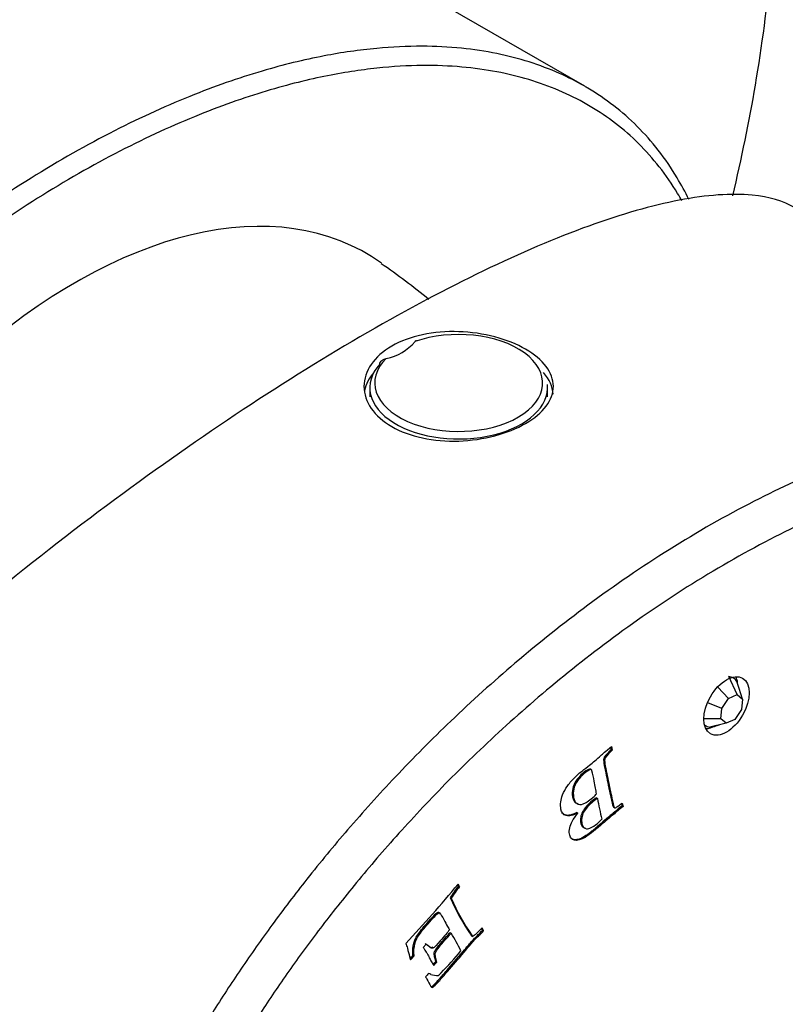
# Model space of a CAD drawing. Units: inches. Extents: x -505 to -33, y -61 to 331.
# Drawn here: x -80 to -54, y 58 to 92 of the extents above; entities that cross this region are included whole.
import ezdxf

# ---------------------------------------------------------------- set-up
doc = ezdxf.new("R2010")
doc.units = ezdxf.units.IN
for name, color, linetype in [('106005', 7, 'Continuous'), ('705002', 7, 'Continuous'), ('806034', 7, 'Continuous'), ('832001', 7, 'Continuous'), ('835001', 7, 'Continuous'), ('AFNT230C005', 7, 'Continuous'), ('Default', 7, 'Continuous')]:
    doc.layers.add(name, color=color, linetype=linetype)

# ---------------------------------------------------------------- blocks, each defined once
blk = doc.blocks.new('SE7')
at = {"layer": '106005', "color": 7, "linetype": 'Continuous', "ltscale": 25.4}
blk.add_arc((-83.377, 60.749), 27.745, 51.0134, 55.2354, dxfattribs=at)
blk.add_ellipse((-78.053, 66.566), major_axis=(-10, -17.321), ratio=0.57735, start_param=3.089721, end_param=5.295193, dxfattribs=at)
at = {"layer": '705002', "color": 7, "linetype": 'Continuous', "ltscale": 25.4}
for p, q in [((-67.951, 79.286), (-67.951, 78.976)), ((-61.851, 78.976), (-61.851, 79.286))]:
    blk.add_line(p, q, dxfattribs=at)
blk.add_arc((-67.734, 82.015), 1.76, 281.4638, 319.3393, dxfattribs=at)
for centre, major_axis, start_param, end_param in [((-64.901, 79.448), (2.881, 0), 2.610528, 8.401166), ((-64.901, 79.286), (3.05, 0), 2.663796, 6.34455)]:
    blk.add_ellipse(centre, major_axis=major_axis, ratio=0.57735, start_param=start_param, end_param=end_param, dxfattribs=at)
for points, knots in [([(-66.399, 80.868), (-66.383, 80.894), (-66.369, 80.911), (-66.355, 80.908), (-66.351, 80.9), (-66.349, 80.884)], [0, 0, 0, 0, 0.5, 0.5, 0.7853603, 0.7853603, 0.7853603, 0.7853603]), ([(-67.609, 80.096), (-67.609, 80.142), (-67.578, 80.188), (-67.49, 80.254), (-67.437, 80.275), (-67.385, 80.29)], [0, 0, 0, 0, 0.5, 0.5, 1, 1, 1, 1])]:
    blk.add_open_spline(points, degree=3, knots=knots, dxfattribs=at)
at = {"layer": '806034', "color": 7, "linetype": 'Continuous', "ltscale": 25.4}
blk.add_line((-60.575, 89.631), (-76.992, 99.109), dxfattribs=at)
for points, knots in [([(-60.575, 89.631), (-60.854, 89.792), (-61.47, 90.105), (-62.475, 90.485), (-63.599, 90.774), (-64.826, 90.959), (-66.201, 91.028), (-67.774, 90.954), (-69.601, 90.69), (-71.739, 90.166), (-74.2, 89.303), (-76.916, 88.051), (-79.733, 86.435), (-82.461, 84.559), (-84.944, 82.578), (-87.106, 80.624), (-88.952, 78.769), (-90.537, 77.022), (-91.919, 75.363), (-93.154, 73.758), (-94.29, 72.159), (-95.353, 70.536), (-96.344, 68.882), (-97.252, 67.216), (-98.07, 65.549), (-98.801, 63.875), (-99.442, 62.192), (-99.985, 60.512), (-100.421, 58.852), (-100.755, 57.179), (-100.98, 55.449), (-101.034, 54.292), (-101.034, 53.706)], [0.1914224, 0.1914224, 0.1914224, 0.1914224, 0.2100139, 0.2313559, 0.252957, 0.2755238, 0.299894, 0.3268917, 0.3573609, 0.3921923, 0.4321365, 0.4760343, 0.5213196, 0.5653976, 0.6057097, 0.6409096, 0.6716578, 0.6988119, 0.7232496, 0.7458819, 0.7676351, 0.7893142, 0.8108572, 0.8319297, 0.8525821, 0.8730016, 0.8934428, 0.9139797, 0.9341493, 0.9542577, 0.9761646, 1, 1, 1, 1]), ([(-57.24, 85.704), (-57.287, 85.788), (-57.528, 86.201), (-58.003, 86.887), (-58.716, 87.684), (-59.502, 88.371), (-60.368, 88.958), (-61.323, 89.45), (-62.349, 89.836), (-63.433, 90.115), (-64.615, 90.295), (-65.941, 90.367), (-67.461, 90.303), (-69.23, 90.057), (-71.302, 89.565), (-73.758, 88.723), (-76.513, 87.465), (-79.367, 85.831), (-82.138, 83.922), (-84.629, 81.921), (-86.733, 80.007), (-88.528, 78.197), (-90.063, 76.498), (-91.398, 74.894), (-92.588, 73.347), (-93.682, 71.812), (-94.729, 70.218), (-95.71, 68.586), (-96.599, 66.959), (-97.399, 65.337), (-98.111, 63.714), (-98.74, 62.079), (-99.281, 60.42), (-99.708, 58.811), (-100.025, 57.26), (-100.254, 55.625), (-100.327, 54.361), (-100.327, 53.706)], [0.1217229, 0.1217229, 0.1217229, 0.1217229, 0.1282051, 0.1538462, 0.1794872, 0.2051282, 0.2307692, 0.2564103, 0.2820513, 0.3076923, 0.3333333, 0.3589744, 0.3846154, 0.4102564, 0.4358974, 0.4615385, 0.4871795, 0.5128205, 0.5384615, 0.5641026, 0.5897436, 0.6153846, 0.6410256, 0.6666667, 0.6923077, 0.7179487, 0.7435897, 0.7692308, 0.7948718, 0.8205128, 0.8461538, 0.8717949, 0.8974359, 0.9230769, 0.9487179, 0.974359, 1, 1, 1, 1]), ([(-56.998, 85.74), (-57.125, 86.001), (-57.448, 86.599), (-58.033, 87.451), (-58.762, 88.274), (-59.571, 88.984), (-60.194, 89.408), (-60.538, 89.61), (-60.575, 89.631)], [0.09229426, 0.09229426, 0.09229426, 0.09229426, 0.10715386, 0.12765653, 0.1480319, 0.16837299, 0.18896082, 0.19142239, 0.19142239, 0.19142239, 0.19142239])]:
    blk.add_open_spline(points, degree=3, knots=knots, dxfattribs=at)
at = {"layer": '832001', "color": 7, "linetype": 'Continuous', "ltscale": 25.4}
for p, q in [((-59.687, 66.949), (-59.672, 66.862)), ((-59.659, 66.973), (-59.637, 66.842)), ((-59.912, 66.603), (-59.877, 66.582)), ((-59.672, 66.862), (-59.637, 66.842)), ((-60.388, 66.207), (-60.353, 66.186)), ((-60.17, 65.21), (-60.135, 65.189)), ((-59.589, 64.89), (-59.545, 64.865)), ((-59.312, 65.007), (-59.294, 64.935)), ((-59.294, 64.935), (-59.259, 64.915)), ((-59.285, 65.024), (-59.259, 64.915)), ((-60.851, 64.707), (-60.815, 64.687)), ((-64.912, 62.183), (-64.937, 62.23)), ((-64.876, 62.163), (-64.922, 62.247)), ((-64.912, 62.183), (-64.876, 62.163)), ((-65.191, 61.78), (-65.156, 61.76)), ((-65.191, 60.583), (-65.155, 60.563)), ((-64.473, 60.494), (-64.438, 60.474)), ((-64.084, 60.658), (-64.114, 60.726)), ((-64.049, 60.638), (-64.096, 60.744)), ((-64.084, 60.658), (-64.049, 60.638)), ((-66.016, 60.187), (-66.115, 60.075)), ((-64.456, 60.472), (-64.421, 60.452)), ((-66.468, 59.806), (-66.433, 59.786)), ((-65.69, 59.59), (-65.654, 59.569)), ((-65.828, 58.719), (-65.793, 58.699))]:
    blk.add_line(p, q, dxfattribs=at)
for centre, radius, start, end in [((-55.372, 62.646), 6.023, 135.5637, 138.9267), ((-55.336, 62.625), 6.023, 135.5637, 138.9267), ((-51.132, 66.713), 9.131, 189.6084, 194.1819), ((-96.166, 87.967), 40.468, 316.699, 320.5382), ((-59.483, 58.118), 6.782, 143.1705, 147.317), ((-59.447, 58.097), 6.782, 143.1705, 147.317), ((-58.69, 64.568), 7.074, 203.2154, 215.1647), ((-58.655, 64.548), 7.074, 203.2154, 215.1647), ((-74.465, 55.049), 10.82, 26.9812, 30.639), ((-64.381, 60.547), 0.106, 209.405, 224.4241), ((-64.345, 60.526), 0.106, 209.405, 224.4241), ((-73.293, 66.915), 10.962, 315.2732, 320.6017), ((-65.095, 58.336), 1.188, 134.786, 142.3965), ((-65.611, 59.979), 0.869, 253.5333, 270.7729)]:
    blk.add_arc(centre, radius, start, end, dxfattribs=at)
for centre, major_axis, start_param, end_param in [((-64.901, 78.976), (3.25, 0), 2.681823, 3.02752), ((-64.901, 78.976), (3.25, 0), 0.04382, 0.45977), ((-56.097, 68.586), (-0.55, -0.953), 2.503962, 2.780226), ((-56.097, 68.586), (-0.55, -0.953), 0.361367, 0.785398), ((-66.813, 60.201), (-0.437, -0.758), 1.203502, 1.375597), ((-66.777, 60.181), (-0.437, -0.758), 1.163246, 1.375597), ((-66.087, 60.136), (-0.552, -0.956), 1.176942, 1.319557), ((-66.052, 60.116), (-0.552, -0.956), 1.176942, 1.319557), ((-66.561, 57.923), (0.705, 1.222), 0.002329, 0.103096), ((-65.722, 59.637), (-0.376, -0.652), 1.018197, 1.205984)]:
    blk.add_ellipse(centre, major_axis=major_axis, ratio=0.57735, start_param=start_param, end_param=end_param, dxfattribs=at)
blk.add_ellipse((-55.708, 68.362), major_axis=(0.55, 0.953), ratio=0.57735, dxfattribs=at)
for points, knots in [([(-53.356, 85.46), (-53.756, 85.692), (-54.25, 85.835), (-55.539, 85.962), (-56.388, 85.9), (-58.271, 85.54), (-59.309, 85.242), (-61.569, 84.425), (-62.785, 83.905), (-65.319, 82.684), (-66.645, 81.978), (-69.416, 80.378), (-70.849, 79.489), (-73.742, 77.576), (-75.212, 76.546), (-78.203, 74.333), (-79.72, 73.15), (-82.684, 70.716), (-84.146, 69.454), (-87.026, 66.831), (-88.449, 65.463), (-91.11, 62.747), (-92.369, 61.381), (-94.701, 58.653), (-95.735, 57.338), (-97.531, 54.812), (-98.299, 53.589), (-98.889, 52.468)], [0.1994772, 0.1994772, 0.1994772, 0.1994772, 0.25, 0.25, 0.3125, 0.3125, 0.375, 0.375, 0.4375, 0.4375, 0.5, 0.5, 0.5625, 0.5625, 0.625, 0.625, 0.6875, 0.6875, 0.75, 0.75, 0.8125, 0.8125, 0.875, 0.875, 0.9375, 0.9375, 1, 1, 1, 1]), ([(-67.199, 80.711), (-66.591, 81.062), (-65.748, 81.236), (-64.053, 81.181), (-63.204, 80.953), (-62.004, 80.261), (-61.651, 79.801), (-61.65, 78.866), (-61.995, 78.409), (-63.21, 77.707), (-64.053, 77.483), (-65.748, 77.428), (-66.597, 77.605), (-67.797, 78.297), (-68.15, 78.807), (-68.151, 79.854), (-67.806, 80.361), (-67.199, 80.711)], [0, 0, 0, 0, 0.125, 0.125, 0.25, 0.25, 0.375, 0.375, 0.5, 0.5, 0.625, 0.625, 0.75, 0.75, 0.875, 0.875, 1, 1, 1, 1]), ([(-38.584, 76.935), (-38.838, 77.081), (-39.404, 77.372), (-40.335, 77.737), (-41.401, 78.033), (-42.6, 78.237), (-43.983, 78.332), (-45.593, 78.277), (-47.467, 78.023), (-49.629, 77.505), (-52.09, 76.654), (-54.81, 75.415), (-57.642, 73.802), (-60.39, 71.923), (-62.894, 69.933), (-65.1, 67.944), (-67.014, 66.019), (-68.658, 64.197), (-70.067, 62.492), (-71.286, 60.893), (-72.368, 59.359), (-73.361, 57.837), (-74.289, 56.295), (-75.15, 54.729), (-75.934, 53.159), (-76.635, 51.594), (-77.257, 50.026), (-77.798, 48.452), (-78.243, 46.905), (-78.58, 45.446), (-78.813, 44.119), (-78.958, 42.93), (-79.029, 41.906), (-79.043, 41.284), (-79.043, 41.009)], [0.1907514, 0.1907514, 0.1907514, 0.1907514, 0.2076734, 0.2275067, 0.2480988, 0.2703362, 0.2950921, 0.3230645, 0.3546549, 0.3902183, 0.429939, 0.4738026, 0.5200187, 0.5644379, 0.6047822, 0.6409673, 0.6731321, 0.701594, 0.7267139, 0.7491732, 0.7699251, 0.7899424, 0.8100051, 0.8299522, 0.8494646, 0.8685732, 0.8874768, 0.906585, 0.9256982, 0.9437135, 0.9601432, 0.9751464, 0.9889109, 1, 1, 1, 1]), ([(-60.815, 64.687), (-60.978, 64.596), (-61.107, 64.568), (-61.207, 64.599), (-61.307, 64.63), (-61.369, 64.702), (-61.406, 64.89), (-61.407, 64.973), (-61.396, 65.07), (-61.388, 65.142), (-61.368, 65.22), (-61.333, 65.306), (-61.287, 65.418), (-61.236, 65.516), (-61.178, 65.601), (-61.119, 65.687), (-61.035, 65.787), (-60.925, 65.899), (-60.869, 65.957), (-60.784, 66.034), (-60.667, 66.129), (-60.581, 66.199), (-60.493, 66.264), (-60.406, 66.332), (-60.295, 66.418), (-60.165, 66.533), (-60.015, 66.668), (-59.972, 66.706), (-59.853, 66.806), (-59.659, 66.973)], [0, 0, 0, 0, 0.139065, 0.139065, 0.139065, 0.257949, 0.257949, 0.328342, 0.328342, 0.328342, 0.390272, 0.390272, 0.390272, 0.469519, 0.469519, 0.469519, 0.565204, 0.565204, 0.565204, 0.654565, 0.654565, 0.654565, 0.743187, 0.743187, 0.743187, 0.877732, 0.877732, 0.877732, 1, 1, 1, 1]), ([(-74.246, 31.212), (-73.622, 30.893), (-72.66, 30.414), (-71.079, 29.999), (-69.737, 29.801), (-68.055, 29.714), (-65.827, 29.869), (-63.261, 30.419), (-60.828, 31.226), (-58.714, 32.123), (-56.458, 33.269), (-53.991, 34.747), (-51.193, 36.729), (-48.315, 39.12), (-45.458, 41.891), (-42.729, 44.979), (-40.465, 47.991), (-38.643, 50.811), (-37.202, 53.376), (-35.995, 55.916), (-34.995, 58.477), (-34.207, 61.067), (-33.617, 63.952), (-33.535, 65.672), (-33.495, 66.729)], [0, 0, 0, 0, 0.042147, 0.077092, 0.106043, 0.133604, 0.186431, 0.244652, 0.288171, 0.330487, 0.368537, 0.419914, 0.47469, 0.533502, 0.592738, 0.651913, 0.711467, 0.751625, 0.792147, 0.833953, 0.869403, 0.908877, 0.952403, 1, 1, 1, 1]), ([(-59.912, 66.603), (-59.922, 66.567), (-59.926, 66.535), (-59.927, 66.51), (-59.927, 66.442), (-59.91, 66.353), (-59.887, 66.238), (-59.843, 66.013), (-59.797, 65.789), (-59.752, 65.564), (-59.738, 65.495), (-59.698, 65.315), (-59.634, 65.024), (-59.617, 64.946), (-59.601, 64.902), (-59.584, 64.887), (-59.578, 64.884), (-59.57, 64.887)], [0, 0, 0, 0, 0.04386, 0.04386, 0.04386, 0.19512, 0.19512, 0.19512, 0.585235, 0.585235, 0.585235, 0.901314, 0.901314, 0.901314, 0.975329, 0.975329, 1, 1, 1, 1]), ([(-59.877, 66.582), (-59.887, 66.547), (-59.891, 66.515), (-59.891, 66.49), (-59.892, 66.422), (-59.874, 66.333), (-59.852, 66.218), (-59.808, 65.992), (-59.761, 65.768), (-59.716, 65.544), (-59.702, 65.474), (-59.662, 65.295), (-59.598, 65.004), (-59.581, 64.926), (-59.566, 64.881), (-59.549, 64.866), (-59.543, 64.864), (-59.535, 64.867)], [0, 0, 0, 0, 0.04386, 0.04386, 0.04386, 0.19512, 0.19512, 0.19512, 0.585235, 0.585235, 0.585235, 0.901314, 0.901314, 0.901314, 0.975329, 0.975329, 1, 1, 1, 1]), ([(-60.388, 66.207), (-60.461, 66.182), (-60.525, 66.146), (-60.698, 66.005), (-60.79, 65.909), (-60.856, 65.812), (-60.922, 65.717), (-60.966, 65.623), (-60.988, 65.528), (-61.008, 65.435), (-61.009, 65.34), (-60.97, 65.138), (-60.936, 65.072), (-60.887, 65.041), (-60.863, 65.026), (-60.839, 65.015), (-60.815, 65.009)], [0, 0, 0, 0, 0.0849198, 0.0849198, 0.2525819, 0.2525819, 0.2525819, 0.3687548, 0.3687548, 0.3687548, 0.4948929, 0.4948929, 0.6249729, 0.6249729, 0.6249729, 0.6703561, 0.6703561, 0.6703561, 0.6703561]), ([(-60.353, 66.186), (-60.426, 66.161), (-60.49, 66.125), (-60.663, 65.985), (-60.755, 65.889), (-60.821, 65.792), (-60.886, 65.696), (-60.931, 65.602), (-60.952, 65.508), (-60.973, 65.415), (-60.974, 65.319), (-60.935, 65.118), (-60.901, 65.052), (-60.851, 65.02), (-60.784, 64.977), (-60.71, 64.97), (-60.633, 64.999), (-60.554, 65.028), (-60.442, 65.103), (-60.233, 65.273), (-60.19, 65.313), (-60.167, 65.343)], [0, 0, 0, 0, 0.08492, 0.08492, 0.252582, 0.252582, 0.252582, 0.368755, 0.368755, 0.368755, 0.494893, 0.494893, 0.624973, 0.624973, 0.624973, 0.756968, 0.756968, 0.756968, 0.925355, 0.925355, 1, 1, 1, 1]), ([(-60.167, 65.343), (-60.18, 65.408), (-60.193, 65.474), (-60.205, 65.54), (-60.221, 65.618), (-60.234, 65.698), (-60.249, 65.777), (-60.271, 65.9), (-60.299, 66.019), (-60.325, 66.139), (-60.328, 66.156), (-60.339, 66.17), (-60.353, 66.186)], [0, 0, 0, 0, 0.228508, 0.228508, 0.228508, 0.502026, 0.502026, 0.502026, 0.926708, 0.926708, 0.926708, 1, 1, 1, 1]), ([(-59.259, 64.915), (-59.373, 64.819), (-59.487, 64.724), (-59.601, 64.628), (-59.767, 64.488), (-59.933, 64.346), (-60.1, 64.205), (-60.119, 64.188), (-60.139, 64.172), (-60.159, 64.155), (-60.171, 64.145), (-60.183, 64.134), (-60.205, 64.116), (-60.232, 64.094), (-60.277, 64.059), (-60.309, 64.034), (-60.342, 64.007), (-60.374, 63.98), (-60.452, 63.917), (-60.539, 63.859), (-60.635, 63.81), (-60.668, 63.793), (-60.713, 63.777), (-60.771, 63.762), (-60.827, 63.748), (-60.88, 63.744), (-60.925, 63.755), (-60.972, 63.767), (-61.01, 63.79), (-61.038, 63.827), (-61.067, 63.865), (-61.087, 63.911), (-61.111, 64.033), (-61.11, 64.103), (-61.091, 64.177), (-61.073, 64.25), (-61.042, 64.332), (-60.993, 64.42), (-60.969, 64.465), (-60.909, 64.555), (-60.815, 64.687)], [0, 0, 0, 0, 0.132666, 0.132666, 0.132666, 0.326516, 0.326516, 0.326516, 0.34959, 0.34959, 0.34959, 0.373898, 0.373898, 0.395167, 0.395167, 0.395167, 0.432654, 0.432654, 0.432654, 0.531853, 0.531853, 0.531853, 0.584424, 0.584424, 0.584424, 0.649112, 0.649112, 0.649112, 0.711447, 0.711447, 0.711447, 0.774145, 0.774145, 0.841793, 0.841793, 0.841793, 0.91377, 0.91377, 0.91377, 1, 1, 1, 1]), ([(-59.294, 64.935), (-59.408, 64.84), (-59.522, 64.744), (-59.636, 64.649), (-59.803, 64.509), (-59.969, 64.367), (-60.135, 64.226), (-60.155, 64.209), (-60.174, 64.192), (-60.194, 64.175), (-60.206, 64.165), (-60.218, 64.154), (-60.24, 64.136), (-60.267, 64.114), (-60.312, 64.08), (-60.345, 64.054), (-60.377, 64.027), (-60.409, 64.001), (-60.487, 63.938), (-60.574, 63.879), (-60.67, 63.83), (-60.703, 63.813), (-60.749, 63.797), (-60.806, 63.783), (-60.862, 63.768), (-60.915, 63.764), (-60.961, 63.776), (-61.005, 63.787), (-61.043, 63.809), (-61.07, 63.844)], [0, 0, 0, 0, 0.1326664, 0.1326664, 0.1326664, 0.3265155, 0.3265155, 0.3265155, 0.3495898, 0.3495898, 0.3495898, 0.3738978, 0.3738978, 0.3951673, 0.3951673, 0.3951673, 0.4326539, 0.4326539, 0.4326539, 0.5318527, 0.5318527, 0.5318527, 0.5844243, 0.5844243, 0.5844243, 0.6491118, 0.6491118, 0.6491118, 0.7092121, 0.7092121, 0.7092121, 0.7092121]), ([(-60.17, 65.21), (-60.212, 65.185), (-60.261, 65.149), (-60.47, 64.979), (-60.58, 64.855), (-60.716, 64.609), (-60.735, 64.476), (-60.687, 64.232), (-60.634, 64.178), (-60.55, 64.17)], [0, 0, 0, 0, 0.0798239, 0.0798239, 0.3020364, 0.3020364, 0.5242489, 0.5242489, 0.6747242, 0.6747242, 0.6747242, 0.6747242]), ([(-60.135, 65.189), (-60.177, 65.164), (-60.225, 65.128), (-60.434, 64.959), (-60.545, 64.835), (-60.68, 64.588), (-60.699, 64.456), (-60.651, 64.21), (-60.597, 64.155), (-60.509, 64.149), (-60.421, 64.143), (-60.302, 64.198), (-60.11, 64.355), (-60.054, 64.407), (-59.985, 64.476)], [0, 0, 0, 0, 0.079824, 0.079824, 0.302036, 0.302036, 0.524249, 0.524249, 0.677906, 0.677906, 0.677906, 0.927591, 0.927591, 1, 1, 1, 1]), ([(-59.535, 64.867), (-59.516, 64.867), (-59.484, 64.887), (-59.438, 64.92), (-59.419, 64.934), (-59.368, 64.97), (-59.285, 65.024)], [0, 0, 0, 0, 0.389643, 0.389643, 0.389643, 1, 1, 1, 1]), ([(-60.851, 64.707), (-61.013, 64.617), (-61.143, 64.589), (-61.242, 64.619), (-61.288, 64.633), (-61.325, 64.656), (-61.355, 64.687)], [0, 0, 0, 0, 0.1390646, 0.1390646, 0.1390646, 0.1929707, 0.1929707, 0.1929707, 0.1929707]), ([(-66.468, 59.806), (-66.481, 59.954), (-66.469, 60.094), (-66.438, 60.22), (-66.413, 60.318), (-66.372, 60.409), (-66.316, 60.493), (-66.235, 60.614), (-66.128, 60.749), (-65.802, 61.119), (-65.679, 61.244), (-65.629, 61.272), (-65.599, 61.289), (-65.574, 61.281), (-65.557, 61.25), (-65.551, 61.238), (-65.545, 61.227), (-65.538, 61.216)], [0, 0, 0, 0, 0.1630273, 0.1630273, 0.1630273, 0.2648519, 0.2648519, 0.2648519, 0.4088047, 0.4088047, 0.6254917, 0.6254917, 0.6254917, 0.6705589, 0.6705589, 0.6705589, 0.6908772, 0.6908772, 0.6908772, 0.6908772]), ([(-66.433, 59.786), (-66.445, 59.934), (-66.434, 60.073), (-66.402, 60.2), (-66.378, 60.298), (-66.336, 60.389), (-66.28, 60.473), (-66.2, 60.594), (-66.093, 60.728), (-65.766, 61.099), (-65.644, 61.223), (-65.594, 61.251), (-65.563, 61.268), (-65.539, 61.261), (-65.522, 61.229), (-65.473, 61.14), (-65.424, 61.051), (-65.375, 60.962), (-65.339, 60.897), (-65.295, 60.817), (-65.237, 60.712), (-65.229, 60.698), (-65.217, 60.676)], [0, 0, 0, 0, 0.163027, 0.163027, 0.163027, 0.264852, 0.264852, 0.264852, 0.408805, 0.408805, 0.625492, 0.625492, 0.625492, 0.670559, 0.670559, 0.670559, 0.82955, 0.82955, 0.82955, 0.990204, 0.990204, 1, 1, 1, 1]), ([(-65.217, 60.676), (-65.285, 60.588), (-65.39, 60.463), (-65.652, 60.165), (-65.722, 60.091), (-65.745, 60.074), (-65.775, 60.052), (-65.8, 60.043), (-65.819, 60.044), (-65.845, 60.046), (-65.887, 60.078), (-65.95, 60.131), (-65.983, 60.159), (-66.005, 60.179), (-66.016, 60.187)], [0, 0, 0, 0, 0.329545, 0.329545, 0.611099, 0.611099, 0.611099, 0.691211, 0.691211, 0.691211, 0.890843, 0.890843, 0.890843, 1, 1, 1, 1]), ([(-65.828, 58.719), (-65.71, 58.833), (-65.621, 58.922), (-65.565, 58.987), (-65.481, 59.084), (-65.397, 59.183), (-65.312, 59.28), (-65.143, 59.471), (-64.956, 59.687), (-64.75, 59.932), (-64.614, 60.094), (-64.528, 60.196), (-64.397, 60.344), (-64.308, 60.437), (-64.229, 60.512), (-64.187, 60.551), (-64.139, 60.6), (-64.084, 60.658)], [0, 0, 0, 0, 0.146327, 0.146327, 0.146327, 0.293615, 0.293615, 0.293615, 0.620692, 0.620692, 0.620692, 0.696229, 0.696229, 0.91969, 0.91969, 0.91969, 1, 1, 1, 1]), ([(-65.793, 58.699), (-65.675, 58.813), (-65.586, 58.902), (-65.53, 58.966), (-65.445, 59.064), (-65.362, 59.163), (-65.276, 59.259), (-65.108, 59.451), (-64.921, 59.666), (-64.715, 59.912), (-64.579, 60.074), (-64.492, 60.176), (-64.362, 60.324), (-64.273, 60.417), (-64.193, 60.491), (-64.152, 60.53), (-64.103, 60.58), (-64.049, 60.638)], [0, 0, 0, 0, 0.146327, 0.146327, 0.146327, 0.293615, 0.293615, 0.293615, 0.620692, 0.620692, 0.620692, 0.696229, 0.696229, 0.91969, 0.91969, 0.91969, 1, 1, 1, 1]), ([(-65.69, 59.59), (-65.721, 59.72), (-65.738, 59.8), (-65.739, 59.826), (-65.742, 59.867), (-65.736, 59.901), (-65.725, 59.93), (-65.713, 59.961), (-65.673, 60.018), (-65.607, 60.104), (-65.539, 60.191), (-65.42, 60.329), (-65.237, 60.537), (-65.215, 60.559), (-65.191, 60.583)], [0, 0, 0, 0, 0.251227, 0.251227, 0.251227, 0.342347, 0.342347, 0.342347, 0.503044, 0.503044, 0.503044, 0.955496, 0.955496, 1, 1, 1, 1]), ([(-65.654, 59.569), (-65.686, 59.7), (-65.703, 59.78), (-65.704, 59.806), (-65.706, 59.846), (-65.701, 59.88), (-65.69, 59.91), (-65.678, 59.941), (-65.638, 59.998), (-65.571, 60.083), (-65.503, 60.17), (-65.385, 60.308), (-65.201, 60.517), (-65.18, 60.539), (-65.155, 60.563)], [0, 0, 0, 0, 0.251227, 0.251227, 0.251227, 0.342347, 0.342347, 0.342347, 0.503044, 0.503044, 0.503044, 0.955496, 0.955496, 1, 1, 1, 1]), ([(-64.096, 60.744), (-64.121, 60.721), (-64.142, 60.698), (-64.16, 60.679), (-64.211, 60.625), (-64.266, 60.571), (-64.324, 60.523), (-64.344, 60.506), (-64.359, 60.493), (-64.371, 60.482), (-64.39, 60.464), (-64.408, 60.453), (-64.421, 60.452)], [0, 0, 0, 0, 0.202117, 0.202117, 0.202117, 0.707897, 0.707897, 0.707897, 0.849087, 0.849087, 0.849087, 1, 1, 1, 1]), ([(-66.715, 60.213), (-66.697, 60.157), (-66.676, 60.104), (-66.661, 60.046), (-66.635, 59.949), (-66.608, 59.852), (-66.579, 59.739), (-66.576, 59.724), (-66.571, 59.709), (-66.566, 59.692), (-66.558, 59.673), (-66.549, 59.648)], [0, 0, 0, 0, 0.302703, 0.302703, 0.302703, 0.808294, 0.808294, 0.88662, 0.88662, 0.88662, 1, 1, 1, 1]), ([(-65.791, 60.087), (-65.816, 60.07), (-65.838, 60.063), (-65.855, 60.065), (-65.881, 60.067), (-65.922, 60.098), (-65.985, 60.151), (-66.019, 60.18), (-66.041, 60.2), (-66.051, 60.207)], [0.620669, 0.620669, 0.620669, 0.620669, 0.6912106, 0.6912106, 0.6912106, 0.8908434, 0.8908434, 0.8908434, 1, 1, 1, 1]), ([(-66.115, 60.075), (-66.11, 60.066), (-66.105, 60.057), (-66.1, 60.048), (-66.087, 60.024), (-66.067, 59.988), (-66.036, 59.943), (-66.005, 59.9), (-65.984, 59.865), (-65.964, 59.829), (-65.954, 59.81), (-65.941, 59.783), (-65.929, 59.757), (-65.9, 59.701), (-65.831, 59.575), (-65.798, 59.523), (-65.754, 59.455)], [0, 0, 0, 0, 0.041726, 0.041726, 0.041726, 0.21443, 0.21443, 0.21443, 0.379121, 0.379121, 0.474469, 0.474469, 0.474469, 0.838298, 0.838298, 1, 1, 1, 1]), ([(-66.037, 59.061), (-66.033, 59.05), (-66.029, 59.043), (-66.026, 59.037), (-66.015, 59.021), (-66.004, 59.006), (-65.995, 58.989), (-65.948, 58.905), (-65.902, 58.82), (-65.855, 58.736), (-65.84, 58.708), (-65.819, 58.697), (-65.793, 58.699)], [0, 0, 0, 0, 0.05745, 0.05745, 0.05745, 0.184276, 0.184276, 0.184276, 0.820611, 0.820611, 0.820611, 1, 1, 1, 1])]:
    blk.add_open_spline(points, degree=3, knots=knots, dxfattribs=at)
for points in [[(-33.788, 66.321), (-33.788, 66.609), (-33.802, 67.196), (-33.874, 68.096), (-34.009, 69.035), (-34.224, 70.012), (-34.542, 71.031), (-34.979, 72.044), (-35.501, 72.953), (-36.087, 73.751), (-36.743, 74.457), (-37.469, 75.079), (-38.275, 75.622), (-39.15, 76.076), (-40.072, 76.436), (-41.076, 76.715), (-42.209, 76.912), (-43.523, 77.008), (-45.067, 76.965), (-46.866, 76.731), (-48.952, 76.245), (-51.331, 75.439), (-54.015, 74.235), (-56.903, 72.598), (-59.642, 70.719), (-62.075, 68.779), (-64.216, 66.844), (-66.067, 64.979), (-67.655, 63.217), (-69.003, 61.583), (-70.159, 60.067), (-71.182, 58.622), (-72.119, 57.192), (-73.018, 55.708), (-73.854, 54.197), (-74.608, 52.698), (-75.279, 51.212), (-75.871, 49.739), (-76.395, 48.24), (-76.84, 46.721), (-77.172, 45.308), (-77.398, 44.046), (-77.539, 42.916), (-77.614, 41.905), (-77.628, 41.297), (-77.628, 41.009)], [(-77.628, 41.009), (-77.628, 40.721), (-77.614, 40.134), (-77.542, 39.234), (-77.407, 38.295), (-77.192, 37.318), (-76.874, 36.299), (-76.437, 35.286), (-75.915, 34.377), (-75.329, 33.579), (-74.674, 32.873), (-73.947, 32.251), (-73.141, 31.708), (-72.267, 31.254), (-71.345, 30.894), (-70.34, 30.615), (-69.207, 30.418), (-67.893, 30.322), (-66.349, 30.365), (-64.55, 30.599), (-62.464, 31.085), (-60.086, 31.891), (-57.402, 33.095), (-54.513, 34.732), (-51.774, 36.611), (-49.342, 38.551), (-47.2, 40.486), (-45.35, 42.351), (-43.762, 44.113), (-42.413, 45.747), (-41.257, 47.263), (-40.235, 48.709), (-39.297, 50.138), (-38.399, 51.622), (-37.562, 53.133), (-36.809, 54.632), (-36.137, 56.118), (-35.545, 57.591), (-35.022, 59.09), (-34.576, 60.609), (-34.245, 62.022), (-34.019, 63.284), (-33.877, 64.414), (-33.802, 65.425), (-33.788, 66.033), (-33.788, 66.321)]]:
    blk.add_open_spline(points, degree=3, dxfattribs=at)
at = {"layer": '835001', "color": 7, "linetype": 'Continuous', "ltscale": 25.4}
for p, q in [((-55.346, 68.754), (-55.631, 69.371)), ((-55.637, 68.623), (-56.009, 69.006)), ((-55.272, 68.964), (-55.359, 69.206)), ((-55.164, 68.594), (-55.272, 68.964)), ((-55.866, 68.28), (-55.637, 68.623)), ((-55.637, 68.623), (-55.346, 68.754)), ((-55.346, 68.754), (-55.164, 68.594)), ((-55.866, 68.28), (-56.351, 68.467)), ((-55.899, 67.925), (-55.866, 68.28)), ((-55.164, 68.594), (-55.196, 68.239)), ((-55.196, 68.239), (-55.426, 67.896)), ((-55.899, 67.925), (-56.482, 67.919)), ((-55.717, 67.766), (-56.281, 67.638)), ((-56.071, 67.675), (-55.952, 67.713)), ((-55.717, 67.766), (-55.899, 67.925)), ((-55.426, 67.896), (-55.717, 67.766))]:
    blk.add_line(p, q, dxfattribs=at)
for centre, radius, start, end in [((-55.654, 69.021), 0.351, 31.1487, 86.1415), ((-56.257, 67.989), 0.351, 236.2561, 266.1415), ((-56.305, 68.379), 0.741, 271.8884, 288.3022)]:
    blk.add_arc(centre, radius, start, end, dxfattribs=at)
at = {"layer": 'AFNT230C005', "color": 7, "linetype": 'Continuous', "ltscale": 25.4}
for points, knots in [([(-69.835, 122.575), (-71.505, 123.31), (-73.265, 123.886), (-78.672, 125.182), (-82.432, 125.498), (-90.225, 125.327), (-94.26, 124.835), (-102.565, 123.16), (-106.766, 121.989), (-119.45, 117.642), (-128.031, 113.644), (-141.078, 106.113), (-145.431, 103.354), (-154.023, 97.417), (-158.28, 94.228), (-166.71, 87.382), (-170.884, 83.726), (-179.135, 75.869), (-183.226, 71.65), (-191.059, 62.78), (-194.827, 58.11), (-201.971, 48.146), (-205.275, 42.952), (-209.62, 34.829), (-210.979, 32.038), (-213.391, 26.431), (-214.443, 23.625), (-216.191, 18.007), (-216.889, 15.168), (-217.819, 9.704), (-218.06, 7.06), (-218.06, 4.512)], [0.1554867, 0.1554867, 0.1554867, 0.1554867, 0.1875, 0.1875, 0.25, 0.25, 0.3125, 0.3125, 0.375, 0.375, 0.5, 0.5, 0.5625, 0.5625, 0.625, 0.625, 0.6875, 0.6875, 0.75, 0.75, 0.8125, 0.8125, 0.875, 0.875, 0.90625, 0.90625, 0.9375, 0.9375, 0.96875, 0.96875, 1, 1, 1, 1]), ([(-54.011, 97.593), (-54.011, 100.142), (-54.252, 102.502), (-55.177, 106.878), (-55.872, 108.909), (-57.626, 112.526), (-58.681, 114.122), (-61.097, 116.947), (-62.456, 118.169), (-66.805, 121.274), (-70.106, 122.651), (-77.258, 124.366), (-81.018, 124.681), (-88.811, 124.51), (-92.846, 124.018), (-101.151, 122.343), (-105.352, 121.173), (-118.036, 116.826), (-126.617, 112.827), (-139.664, 105.296), (-144.017, 102.537), (-152.609, 96.6), (-156.866, 93.411), (-165.296, 86.566), (-169.47, 82.909), (-177.721, 75.053), (-181.812, 70.834), (-189.644, 61.964), (-193.413, 57.294), (-200.557, 47.329), (-203.861, 42.135), (-208.206, 34.012), (-209.564, 31.222), (-211.976, 25.614), (-213.029, 22.808), (-214.776, 17.19), (-215.474, 14.352), (-216.404, 8.887), (-216.646, 6.244), (-216.646, 3.695)], [0, 0, 0, 0, 0.03125, 0.03125, 0.0625, 0.0625, 0.09375, 0.09375, 0.125, 0.125, 0.1875, 0.1875, 0.25, 0.25, 0.3125, 0.3125, 0.375, 0.375, 0.5, 0.5, 0.5625, 0.5625, 0.625, 0.625, 0.6875, 0.6875, 0.75, 0.75, 0.8125, 0.8125, 0.875, 0.875, 0.90625, 0.90625, 0.9375, 0.9375, 0.96875, 0.96875, 1, 1, 1, 1]), ([(-73.334, 97.089), (-73.757, 97.481), (-74.214, 97.827), (-75.633, 98.701), (-76.655, 99.098), (-78.847, 99.59), (-80.029, 99.682), (-82.45, 99.585), (-83.696, 99.399), (-86.254, 98.778), (-87.575, 98.339), (-90.228, 97.234), (-91.557, 96.572), (-95.552, 94.268), (-98.249, 92.284), (-102.07, 88.806), (-103.315, 87.557), (-105.741, 84.859), (-106.922, 83.405), (-109.117, 80.385), (-110.142, 78.807), (-112.021, 75.487), (-112.85, 73.787), (-114.234, 70.347), (-114.794, 68.581), (-115.542, 65.186), (-115.741, 63.518), (-115.741, 61.952)], [0.1551059, 0.1551059, 0.1551059, 0.1551059, 0.1875, 0.1875, 0.25, 0.25, 0.3125, 0.3125, 0.375, 0.375, 0.4375, 0.4375, 0.5, 0.5, 0.625, 0.625, 0.6875, 0.6875, 0.75, 0.75, 0.8125, 0.8125, 0.875, 0.875, 0.9375, 0.9375, 1, 1, 1, 1]), ([(-55.494, 85.873), (-55.19, 87.152), (-54.93, 88.421), (-54.252, 92.401), (-54.011, 95.044), (-54.011, 97.593)], [0.95448365, 0.95448365, 0.95448365, 0.95448365, 0.96875, 0.96875, 1, 1, 1, 1])]:
    blk.add_open_spline(points, degree=3, knots=knots, dxfattribs=at)

msp = doc.modelspace()

# ---------------------------------------------------------------- block references
at = {"layer": 'Default'}
msp.add_blockref('SE7', (0, 0), dxfattribs=at)

doc.saveas('drawing.dxf')
